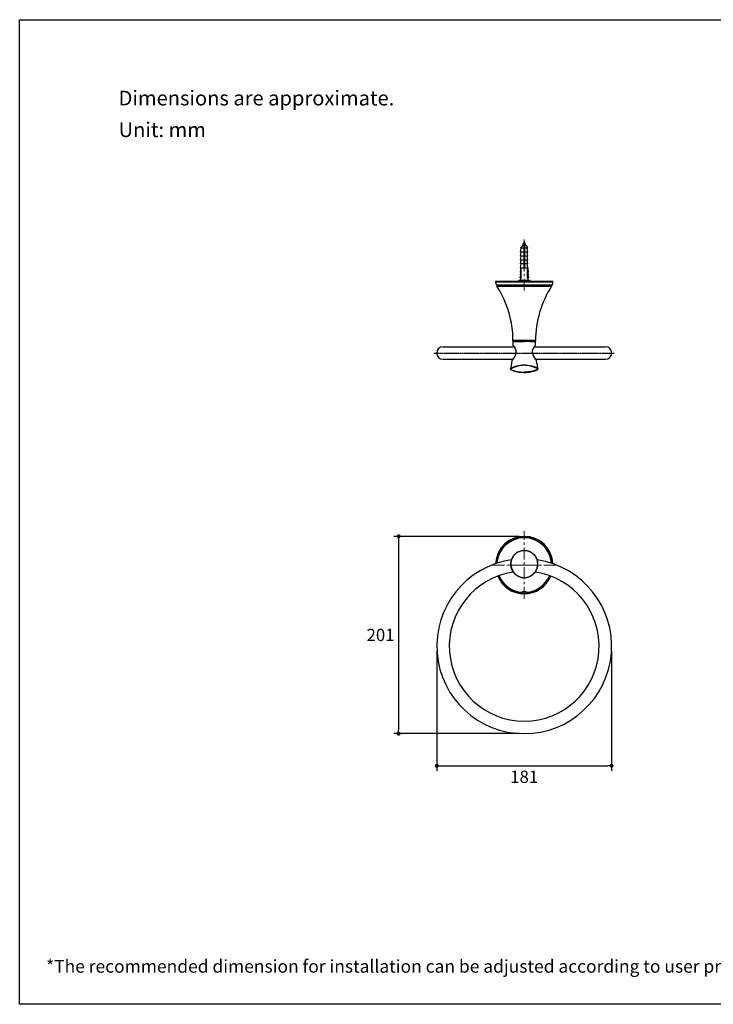
# Model space of a CAD drawing. Units: millimetres. Extents: x 72 to 9921, y -938 to 626.
# Drawn here: x 8510 to 9215, y -938 to 64 of the extents above; entities that cross this region are included whole.
import ezdxf

# ---------------------------------------------------------------- set-up
doc = ezdxf.new("R2010")
doc.units = ezdxf.units.MM
doc.header["$MEASUREMENT"] = 0
doc.linetypes.add('CENTER', pattern=[2, 1.25, -0.25, 0.25, -0.25])
doc.layers.add('Centerline', color=4, linetype='CENTER', lineweight=15)
doc.layers.add('Dimensions', color=7, linetype='Continuous')
doc.layers.add('Text', color=7, linetype='Continuous')
doc.styles.get("Standard").update_dxf_attribs({"font": 'helr45w_0.ttf'})
doc.dimstyles.get("Standard").update_dxf_attribs({"dimscale": 5, "dimtxt": 2.5, "dimasz": 0.8, "dimexe": 1, "dimexo": 1, "dimgap": 1, "dimtad": 2, "dimtih": 1, "dimtoh": 1, "dimdec": 0, "dimzin": 0, "dimdsep": 46, "dimtxsty": 'Standard', "dimblk": 'DOT', "dimcen": 2, "dimclrd": 1, "dimclre": 1, "dimclrt": 1, "dimadec": 0, "dimazin": 0, "dimtfac": 1, "dimtdec": 0, "dimtofl": 0, "dimtmove": 0, "dimatfit": 3, "dimfxl": 1, "dimtolj": 1, "dimtzin": 0, "dimarcsym": 0})

# ---------------------------------------------------------------- blocks, each defined once
blk = doc.blocks.new('_Dot')
at = {"color": 0, "linetype": 'ByBlock', "lineweight": -2}
blk.add_line((-0.5, 0), (-1, 0), dxfattribs=at)
at = {"color": 0, "linetype": 'ByBlock', "const_width": 0.5}
blk.add_lwpolyline([(-0.25, 0, 1), (0.25, 0, 1)], format="xyb", close=True, dxfattribs=at)
blk = doc.blocks.new('*D4')
at = {"layer": 'Dimensions', "color": 1, "lineweight": -2, "transparency": 16777216}
for p, q in [((9017.9, -461.7), (8890.2, -461.7)), ((8895.2, -465.7), (8895.2, -658.4)), ((9017.9, -662.4), (8890.2, -662.4))]:
    blk.add_line(p, q, dxfattribs=at)
at = {"layer": 'Dimensions', "color": 1, "lineweight": -2, "transparency": 16777216, "xscale": 4, "yscale": 4, "zscale": 4}
for p, rotation in [((8895.2, -461.7), 90), ((8895.2, -662.4), 270)]:
    blk.add_blockref('_Dot', p, dxfattribs=dict(at, rotation=rotation))
at = {"layer": 'Dimensions', "color": 1, "transparency": 16777216, "insert": (8876.8, -562), "char_height": 12.5, "attachment_point": 5}
blk.add_mtext('\\A1;201', dxfattribs=at)
blk = doc.blocks.new('*D5')
at = {"layer": 'Dimensions', "color": 1, "lineweight": -2, "transparency": 16777216}
for p, q in [((8934, -578.5), (8934, -700.1)), ((9111.8, -578.5), (9111.8, -700.1)), ((8938, -695.1), (9107.8, -695.1))]:
    blk.add_line(p, q, dxfattribs=at)
at = {"layer": 'Dimensions', "color": 1, "lineweight": -2, "transparency": 16777216, "xscale": 4, "yscale": 4, "zscale": 4, "rotation": 180}
blk.add_blockref('_Dot', (8934, -695.1), dxfattribs=at)
at = {"layer": 'Dimensions', "color": 1, "lineweight": -2, "transparency": 16777216, "xscale": 4, "yscale": 4, "zscale": 4}
blk.add_blockref('_Dot', (9111.8, -695.1), dxfattribs=at)
at = {"layer": 'Dimensions', "color": 1, "transparency": 16777216, "insert": (9022.9, -706.3), "char_height": 12.5, "attachment_point": 5}
blk.add_mtext('\\A1;181', dxfattribs=at)

msp = doc.modelspace()

# ---------------------------------------------------------------- linework, layer by layer
at = {"color": 7, "linetype": 'Continuous'}
for p, q in [((9022.4, -168.6), (9019.2, -168.6)), ((9019.2, -172.6), (9019.9, -168.6)), ((9022.1, -164.4), (9021.9, -165.2)), ((9022.6, -162.4), (9022.3, -163.7)), ((9022.4, -165.9), (9022.4, -188.2)), ((9022.4, -166.2), (9023.4, -165.9)), ((9022.4, -167.2), (9023.4, -167.2)), ((9022.4, -168.3), (9023.4, -168.1)), ((9022.4, -168.6), (9022.5, -168.6)), ((9022.4, -169), (9023.4, -168.8)), ((9022.5, -168.6), (9023.4, -168.5)), ((9022.6, -162.4), (9023.3, -162.4)), ((9023.3, -162.4), (9023.4, -162.7)), ((9023.4, -162.7), (9023.6, -162.8)), ((9023.4, -188.2), (9023.4, -165.5)), ((9023.4, -168.5), (9023.4, -168.5)), ((9026.7, -168.6), (9023.4, -168.6)), ((9023.5, -163.3), (9024, -165.2)), ((9026.7, -172.6), (9026, -168.6)), ((9022.4, -172.6), (9019.2, -172.6)), ((9019.2, -176.6), (9019.9, -172.6)), ((9022.4, -176.6), (9019.2, -176.6)), ((9019.2, -180.6), (9019.9, -176.6)), ((9022.4, -170.8), (9023.4, -170.6)), ((9022.4, -171.1), (9023.4, -171)), ((9022.4, -171.5), (9023.4, -171.3)), ((9023.4, -173.1), (9022.4, -173.3)), ((9022.4, -173.6), (9023.4, -173.5)), ((9022.4, -174), (9023.4, -173.8)), ((9022.4, -175.8), (9023.4, -175.6)), ((9022.4, -176.1), (9023.4, -176)), ((9022.4, -176.5), (9023.4, -176.3)), ((9023.4, -178.1), (9022.4, -178.3)), ((9022.4, -178.6), (9023.4, -178.5)), ((9022.4, -179), (9023.4, -178.8)), ((9026.7, -172.6), (9023.4, -172.6)), ((9026.7, -176.6), (9023.4, -176.6)), ((9026.7, -176.6), (9026, -172.6)), ((9026.7, -180.6), (9026, -176.6)), ((9019.4, -190.2), (9018.9, -191.1)), ((9022.4, -180.6), (9019.2, -180.6)), ((9019.2, -184.6), (9019.9, -180.6)), ((9022.4, -184.6), (9019.2, -184.6)), ((9019.2, -188.6), (9019.9, -184.6)), ((9019.2, -188.6), (9026.7, -188.6)), ((9019.2, -188.6), (9019.2, -189.7)), ((9019.2, -189.7), (9019.8, -189.7)), ((9019.8, -190.3), (9019.4, -190.2)), ((9019.8, -199.2), (9019.8, -189.7)), ((9022.4, -180.8), (9023.4, -180.6)), ((9022.4, -181.1), (9023.4, -181)), ((9022.4, -181.5), (9023.4, -181.3)), ((9022.4, -183.3), (9023.4, -183.1)), ((9022.4, -183.6), (9023.4, -183.5)), ((9022.4, -184), (9023.4, -183.8)), ((9023.4, -185.6), (9022.4, -185.8)), ((9022.4, -186.1), (9023.4, -186)), ((9022.4, -186.5), (9023.4, -186.3)), ((9022.4, -188.2), (9023.4, -188.2)), ((9023.4, -188.1), (9023.1, -188.2)), ((9026.7, -180.6), (9023.4, -180.6)), ((9026.7, -184.6), (9023.4, -184.6)), ((9023.4, -188.1), (9023.4, -188.1)), ((9026.7, -184.6), (9026, -180.6)), ((9026.7, -188.6), (9026, -184.6)), ((9026.1, -189.7), (9026.7, -189.7)), ((9026.1, -199.2), (9026.1, -189.7)), ((9026.1, -190.3), (9026.5, -190.2)), ((9026.5, -190.2), (9027, -191.1)), ((9026.7, -188.6), (9026.7, -189.7)), ((9019.3, -197.5), (9018.5, -198.2)), ((9018.5, -198.2), (9019, -199.1)), ((9019.4, -193.3), (9018.8, -194.1)), ((9018.8, -194.1), (9019.4, -194.6)), ((9019.4, -194.6), (9018.8, -195.4)), ((9018.8, -195.4), (9019.3, -196.1)), ((9019.3, -196.1), (9018.8, -196.8)), ((9018.8, -196.8), (9019.3, -197.5)), ((9018.9, -191.1), (9019.4, -191.7)), ((9019.4, -191.7), (9018.9, -192.4)), ((9018.9, -192.4), (9019.4, -193.3)), ((9019, -199.1), (9019.8, -199.1)), ((9019.2, -199.2), (9019.8, -199.2)), ((9019.2, -199.2), (9019.2, -201.2)), ((9026.9, -199.1), (9026.1, -199.1)), ((9026.1, -199.2), (9026.7, -199.2)), ((9027, -191.1), (9026.5, -191.7)), ((9026.5, -191.7), (9027, -192.4)), ((9027, -192.4), (9026.5, -193.3)), ((9026.5, -193.3), (9027.1, -194.1)), ((9027.1, -194.1), (9026.5, -194.6)), ((9026.5, -194.6), (9027.1, -195.4)), ((9027.1, -195.4), (9026.6, -196.1)), ((9026.6, -196.1), (9027.1, -196.8)), ((9027.1, -196.8), (9026.6, -197.5)), ((9026.6, -197.5), (9027.4, -198.2)), ((9026.7, -199.2), (9026.7, -201.2)), ((9027.4, -198.2), (9026.9, -199.1)), ((8993.7, -202.7), (9052.1, -202.7)), ((8994.2, -202.2), (9051.6, -202.2)), ((9051.3, -206), (8994.5, -206)), ((8995.1, -207.1), (9050.8, -207.1)), ((9050.6, -206.5), (8995.3, -206.5)), ((9017.5, -201.2), (9028.3, -201.2)), ((9017.5, -201.2), (9017.5, -202.2)), ((9017.5, -202.2), (9028.3, -202.2)), ((9028.3, -201.2), (9028.3, -202.2)), ((8940.6, -268.8), (9012.6, -268.8)), ((9034.4, -262.6), (9011.5, -262.6)), ((9011.5, -267.2), (9011.5, -267.2)), ((9011.6, -267.5), (9011.6, -267.6)), ((9011.6, -267.6), (9011.7, -267.6)), ((9011.7, -263.1), (9011.7, -263.1)), ((9011.7, -267.6), (9011.7, -267.6)), ((9011.7, -267.6), (9011.7, -267.6)), ((9011.7, -267.6), (9011.7, -267.6)), ((9011.7, -267.6), (9011.7, -267.6)), ((9011.7, -267.6), (9011.7, -267.6)), ((9011.7, -267.6), (9011.7, -267.6)), ((9011.7, -267.6), (9011.7, -267.7)), ((9011.7, -267.6), (9011.9, -267.9)), ((9011.7, -267.6), (9011.7, -267.6)), ((9011.7, -267.6), (9011.7, -267.6)), ((9011.7, -267.7), (9011.8, -267.7)), ((9034.1, -263), (9011.8, -263)), ((9011.8, -267.7), (9011.8, -267.8)), ((9011.8, -267.8), (9011.8, -267.8)), ((9011.8, -267.8), (9011.9, -267.9)), ((9011.9, -267.9), (9011.9, -267.9)), ((9011.9, -267.9), (9012, -268)), ((9011.9, -267.9), (9012, -268.1)), ((9012, -268), (9012.1, -268.1)), ((9012, -268.1), (9012.1, -268.2)), ((9012.1, -268.1), (9012.1, -268.2)), ((9012.1, -268.2), (9012.2, -268.3)), ((9012.1, -268.2), (9012.2, -268.4)), ((9012.2, -268.3), (9012.2, -268.3)), ((9012.2, -268.3), (9012.3, -268.4)), ((9012.2, -268.4), (9012.3, -268.5)), ((9012.3, -268.4), (9012.4, -268.5)), ((9012.3, -268.5), (9012.4, -268.6)), ((9012.4, -268.5), (9012.4, -268.6)), ((9012.4, -268.6), (9012.5, -268.7)), ((9012.4, -268.6), (9012.5, -268.7)), ((9012.5, -268.7), (9012.5, -268.8)), ((9012.5, -268.7), (9012.5, -268.8)), ((9012.5, -268.8), (9012.6, -268.9)), ((9012.6, -268.9), (9012.6, -268.9)), ((9012.6, -268.9), (9012.7, -269)), ((9012.8, -269.1), (9012.8, -269.2)), ((9012.8, -269.2), (9012.9, -269.3)), ((9012.9, -269.3), (9012.9, -269.4)), ((9012.9, -269.4), (9013, -269.4)), ((9013, -269.4), (9013, -269.5)), ((9013, -269.5), (9013.1, -269.6)), ((9013.1, -269.6), (9013.1, -269.7)), ((9013.1, -269.7), (9013.2, -269.8)), ((9029.1, -263.5), (9032.8, -263.5)), ((9032.6, -269.9), (9032.7, -269.8)), ((9032.6, -270), (9032.6, -269.9)), ((9032.7, -269.7), (9032.8, -269.6)), ((9032.7, -269.8), (9032.7, -269.7)), ((9032.8, -263.5), (9033.5, -263.5)), ((9032.8, -269.6), (9032.9, -269.5)), ((9032.9, -269.5), (9033, -269.4)), ((9032.9, -269.5), (9032.9, -269.5)), ((9033, -269.3), (9033.1, -269.2)), ((9033, -269.4), (9033, -269.3)), ((9033.1, -269.1), (9033.2, -269)), ((9033.1, -269.2), (9033.1, -269.1)), ((9033.2, -269), (9033.3, -268.9)), ((9033.2, -269), (9033.2, -269)), ((9033.3, -268.8), (9105.4, -268.8)), ((9033.3, -268.9), (9033.3, -268.8)), ((9033.3, -268.8), (9033.4, -268.8)), ((9033.3, -268.8), (9033.4, -268.8)), ((9033.4, -268.8), (9033.5, -268.6)), ((9033.4, -268.7), (9033.5, -268.6)), ((9033.4, -268.8), (9033.4, -268.7)), ((9033.5, -263.5), (9034.4, -263.5)), ((9033.5, -268.6), (9033.6, -268.5)), ((9033.5, -268.6), (9033.6, -268.5)), ((9033.6, -268.4), (9033.7, -268.3)), ((9033.6, -268.5), (9033.7, -268.4)), ((9033.6, -268.5), (9033.6, -268.4)), ((9033.7, -268.2), (9033.8, -268.1)), ((9033.7, -268.4), (9033.8, -268.2)), ((9033.7, -268.3), (9033.7, -268.2)), ((9033.8, -268.1), (9033.9, -268)), ((9033.8, -268.2), (9033.9, -268.1)), ((9033.8, -268.1), (9033.8, -268.1)), ((9034, -263), (9033.9, -263)), ((9033.9, -268.1), (9034, -267.9)), ((9033.9, -268), (9034, -267.9)), ((9034, -267.9), (9034.1, -267.7)), ((9034, -267.9), (9034, -267.8)), ((9034, -267.8), (9034, -267.8)), ((9034, -267.8), (9034.1, -267.8)), ((9034.1, -267.7), (9034.2, -267.6)), ((9034.1, -267.7), (9034.2, -267.6)), ((9034.1, -267.7), (9034.1, -267.7)), ((9034.1, -267.8), (9034.1, -267.7)), ((9034.1, -267.7), (9034.1, -267.7)), ((9034.2, -267.6), (9034.2, -267.5)), ((9034.2, -267.6), (9034.2, -267.6)), ((9034.2, -267.6), (9034.2, -267.6)), ((9034.2, -267.6), (9034.2, -267.6)), ((9034.2, -267.6), (9034.2, -267.6)), ((9034.2, -267.6), (9034.2, -267.6)), ((9034.2, -267.6), (9034.2, -267.6)), ((9034.2, -267.6), (9034.2, -267.6)), ((9034.3, -267.2), (9034.3, -267.2)), ((9034.4, -266), (9034.4, -263.5)), ((9012, -280.4), (9011.9, -280.6)), ((9012.1, -280.3), (9012, -280.4)), ((9012.2, -280.1), (9012.1, -280.3)), ((9012.3, -279.9), (9012.2, -280.1)), ((9012.4, -279.8), (9012.3, -279.9)), ((9012.5, -279.6), (9012.4, -279.8)), ((9012.6, -279.4), (9012.5, -279.6)), ((9033.2, -279.4), (9033.1, -279.2)), ((9033.3, -279.5), (9033.2, -279.4)), ((9033.4, -279.7), (9033.3, -279.5)), ((9033.5, -279.8), (9033.4, -279.7)), ((9033.6, -280), (9033.5, -279.8)), ((9033.7, -280.1), (9033.6, -280)), ((9033.8, -280.3), (9033.7, -280.1)), ((9033.9, -280.4), (9033.8, -280.3)), ((9034, -280.6), (9033.9, -280.4)), ((8940.6, -281.5), (9011.3, -281.5)), ((9010.8, -282.2), (9010.7, -282.3)), ((9010.7, -282.3), (9010.7, -282.4)), ((9010.9, -282), (9010.8, -282.2)), ((9011.3, -281.5), (9010.9, -282)), ((9011.4, -281.3), (9011.3, -281.5)), ((9011.6, -281), (9011.4, -281.3)), ((9011.7, -280.9), (9011.6, -281)), ((9011.8, -280.7), (9011.7, -280.9)), ((9011.9, -280.6), (9011.8, -280.7)), ((9034.1, -280.7), (9034, -280.6)), ((9034.2, -280.8), (9034.1, -280.7)), ((9034.3, -281), (9034.2, -280.8)), ((9034.4, -281.2), (9034.3, -281)), ((9034.6, -281.4), (9034.4, -281.2)), ((9035.1, -282.2), (9034.6, -281.4)), ((9034.6, -281.5), (9105.4, -281.5)), ((9035.1, -282.3), (9035.1, -282.2)), ((9035.2, -282.3), (9035.1, -282.3)), ((9009, -291.2), (9009, -291.1)), ((9009, -291.3), (9009, -291.4)), ((9009, -291.3), (9009, -291.3)), ((9009.4, -292), (9009.5, -292)), ((9009.5, -292), (9009.5, -292)), ((9036.4, -292), (9036.5, -292)), ((9036.4, -292), (9036.4, -292)), ((9036.4, -292), (9036.5, -292)), ((9036.9, -291.3), (9036.9, -291.3)), ((9036.9, -291.4), (9036.9, -291.3)), ((9009, -489.2), (9009, -489.8)), ((9022.9, -503.8), (9022.9, -503.6)), ((9025.2, -518.7), (9025.2, -518.7))]:
    msp.add_line(p, q, dxfattribs=at)
at = {"color": 7, "linetype": 'CENTER'}
msp.add_line((8931.5, -275.2), (9114.4, -275.2), dxfattribs=at)
at = {"color": 7, "linetype": 'Continuous'}
for points in [[(9021.7, -164.4), (9021.8, -164.4), (9021.9, -164.5), (9021.9, -164.5)], [(9022.3, -163.7), (9022.2, -163.7), (9022.1, -163.8), (9022, -163.8), (9021.9, -163.9), (9021.8, -164), (9021.8, -164)], [(9021.9, -164.5), (9022, -164.6), (9022.1, -164.6)], [(9022.4, -163.6), (9022.4, -163.6), (9022.3, -163.7)], [(9023.3, -163.5), (9023.3, -163.5), (9023.4, -163.4), (9023.5, -163.3), (9023.5, -163.3)], [(9024.5, -165.3), (9024.4, -165.2), (9024.3, -165.1), (9024.2, -165.1), (9024.1, -165), (9024, -165), (9024, -164.9), (9023.9, -164.9)], [(9011.7, -263.1), (9011.6, -263.1), (9011.6, -263.2), (9011.5, -263.2), (9011.5, -263.3), (9011.5, -263.4), (9011.5, -263.4), (9011.5, -263.5), (9011.5, -263.5)], [(9011.5, -263.5), (9011.5, -266), (9011.5, -267.2)], [(9011.5, -267.2), (9011.5, -267.3), (9011.5, -267.3), (9011.5, -267.3), (9011.6, -267.4), (9011.6, -267.4), (9011.6, -267.4), (9011.6, -267.5), (9011.6, -267.5), (9011.6, -267.5), (9011.6, -267.5), (9011.6, -267.5), (9011.6, -267.5), (9011.6, -267.5), (9011.6, -267.5), (9011.6, -267.5), (9011.6, -267.5), (9011.6, -267.5), (9011.6, -267.5)], [(9012, -263), (9011.9, -263), (9011.8, -263), (9011.8, -263), (9011.7, -263.1)], [(9011.7, -267.6), (9011.7, -267.6), (9011.7, -267.6)], [(9013.2, -269.8), (9013.2, -269.9), (9013.3, -270), (9013.3, -270), (9013.3, -270.1), (9013.4, -270.1), (9013.4, -270.2), (9013.4, -270.2), (9013.5, -270.3), (9013.5, -270.4), (9013.5, -270.4), (9013.5, -270.5), (9013.6, -270.5), (9013.6, -270.6), (9013.6, -270.7), (9013.7, -270.7), (9013.7, -270.8), (9013.7, -270.9), (9013.7, -270.9), (9013.8, -271), (9013.8, -271), (9013.8, -271.1), (9013.8, -271.2), (9013.9, -271.3), (9013.9, -271.3), (9013.9, -271.4), (9014, -271.5), (9014, -271.5), (9014, -271.6), (9014, -271.7), (9014.1, -271.8), (9014.1, -271.8), (9014.1, -271.9), (9014.1, -272), (9014.2, -272.1), (9014.2, -272.1), (9014.2, -272.2), (9014.2, -272.3), (9014.2, -272.4), (9014.3, -272.5), (9014.3, -272.6), (9014.3, -272.6), (9014.3, -272.7), (9014.3, -272.8), (9014.3, -272.9), (9014.4, -273), (9014.4, -273.1), (9014.4, -273.2), (9014.4, -273.3), (9014.4, -273.4), (9014.4, -273.4), (9014.4, -273.5), (9014.4, -273.6), (9014.4, -273.7), (9014.4, -273.8), (9014.4, -273.9), (9014.4, -274), (9014.4, -274.1), (9014.4, -274.2), (9014.4, -274.3), (9014.4, -274.4), (9014.4, -274.5), (9014.4, -274.6), (9014.4, -274.7), (9014.4, -274.8), (9014.4, -274.9), (9014.4, -275), (9014.3, -275.1), (9014.3, -275.2), (9014.3, -275.3), (9014.3, -275.4), (9014.3, -275.5), (9014.3, -275.6), (9014.2, -275.7), (9014.2, -275.8), (9014.2, -275.9), (9014.2, -276), (9014.1, -276.1), (9014.1, -276.2), (9014.1, -276.3), (9014, -276.4), (9014, -276.5), (9014, -276.6), (9013.9, -276.7), (9013.9, -276.8), (9013.9, -276.9), (9013.8, -277), (9013.8, -277.1), (9013.8, -277.2), (9013.7, -277.3), (9013.7, -277.4), (9013.6, -277.5), (9013.6, -277.6), (9013.6, -277.7), (9013.5, -277.8), (9013.5, -277.9), (9013.4, -278), (9013.4, -278), (9013.3, -278.1), (9013.3, -278.2), (9013.2, -278.3), (9013.2, -278.4), (9013.1, -278.5), (9013.1, -278.6), (9013, -278.7), (9013, -278.8), (9012.9, -278.9), (9012.9, -279), (9012.8, -279.1), (9012.8, -279.1), (9012.7, -279.2), (9012.7, -279.3), (9012.6, -279.4)], [(9012.7, -269), (9012.7, -269.1), (9012.8, -269.1)], [(9033.1, -279.2), (9033, -279.1), (9033, -279), (9033, -278.9), (9032.9, -278.8), (9032.9, -278.7), (9032.8, -278.7), (9032.8, -278.6), (9032.7, -278.5), (9032.7, -278.4), (9032.6, -278.3), (9032.6, -278.2), (9032.6, -278.2), (9032.5, -278.1), (9032.5, -278), (9032.4, -277.9), (9032.4, -277.8), (9032.4, -277.7), (9032.3, -277.7), (9032.3, -277.6), (9032.2, -277.5), (9032.2, -277.4), (9032.2, -277.3), (9032.1, -277.2), (9032.1, -277.1), (9032.1, -277), (9032, -277), (9032, -276.9), (9032, -276.8), (9031.9, -276.7), (9031.9, -276.6), (9031.9, -276.5), (9031.8, -276.4), (9031.8, -276.3), (9031.8, -276.2), (9031.8, -276.2), (9031.7, -276.1), (9031.7, -276), (9031.7, -275.9), (9031.7, -275.8), (9031.6, -275.7), (9031.6, -275.6), (9031.6, -275.5), (9031.6, -275.4), (9031.6, -275.3), (9031.6, -275.2), (9031.5, -275.2), (9031.5, -275.1), (9031.5, -275), (9031.5, -274.9), (9031.5, -274.8), (9031.5, -274.7), (9031.5, -274.6), (9031.5, -274.5), (9031.5, -274.4), (9031.5, -274.4), (9031.5, -274.3), (9031.5, -274.2), (9031.5, -274.1), (9031.5, -274), (9031.5, -273.9), (9031.5, -273.8), (9031.5, -273.7), (9031.5, -273.7), (9031.5, -273.6), (9031.5, -273.5), (9031.5, -273.4), (9031.5, -273.3), (9031.5, -273.2), (9031.5, -273.2), (9031.5, -273.1), (9031.5, -273), (9031.5, -272.9), (9031.6, -272.8), (9031.6, -272.8), (9031.6, -272.7), (9031.6, -272.6), (9031.6, -272.5), (9031.6, -272.5), (9031.6, -272.4), (9031.7, -272.3), (9031.7, -272.2), (9031.7, -272.2), (9031.7, -272.1), (9031.7, -272), (9031.8, -271.9), (9031.8, -271.9), (9031.8, -271.8), (9031.8, -271.7), (9031.9, -271.7), (9031.9, -271.6), (9031.9, -271.5), (9031.9, -271.5), (9031.9, -271.4), (9032, -271.3), (9032, -271.3), (9032, -271.2), (9032, -271.2), (9032.1, -271.1), (9032.1, -271), (9032.1, -271), (9032.1, -270.9), (9032.2, -270.8), (9032.2, -270.8), (9032.2, -270.7), (9032.3, -270.7), (9032.3, -270.6), (9032.3, -270.6), (9032.3, -270.5), (9032.4, -270.4), (9032.4, -270.4), (9032.4, -270.3), (9032.4, -270.3), (9032.5, -270.2), (9032.5, -270.2), (9032.5, -270.1), (9032.6, -270.1), (9032.6, -270)], [(9034.4, -263.5), (9034.4, -263.5), (9034.4, -263.4), (9034.4, -263.4), (9034.4, -263.3), (9034.3, -263.2), (9034.3, -263.2), (9034.3, -263.1), (9034.2, -263.1), (9034.2, -263.1), (9034.1, -263), (9034, -263), (9034, -263)], [(9034.2, -267.5), (9034.3, -267.5), (9034.3, -267.5), (9034.3, -267.5), (9034.3, -267.5), (9034.3, -267.5), (9034.3, -267.5), (9034.3, -267.5), (9034.3, -267.5), (9034.3, -267.5), (9034.3, -267.4), (9034.3, -267.4), (9034.3, -267.4), (9034.3, -267.4), (9034.3, -267.3), (9034.3, -267.3), (9034.3, -267.3), (9034.4, -266)], [(9034.2, -267.6), (9034.2, -267.6), (9034.2, -267.6)], [(9010.3, -283), (9010.1, -284.7), (9009.5, -288.1), (9009, -291.2)], [(9010.7, -282.4), (9010.6, -282.4), (9010.6, -282.5), (9010.6, -282.5), (9010.5, -282.6), (9010.5, -282.6), (9010.5, -282.6), (9010.5, -282.7), (9010.5, -282.7), (9010.5, -282.7), (9010.4, -282.8), (9010.4, -282.8), (9010.4, -282.8), (9010.4, -282.9), (9010.4, -282.9), (9010.4, -282.9), (9010.4, -283), (9010.3, -283), (9010.3, -283)], [(9035.5, -283), (9035.5, -283), (9035.5, -283), (9035.5, -282.9), (9035.5, -282.9), (9035.5, -282.9), (9035.5, -282.8), (9035.5, -282.8), (9035.5, -282.8), (9035.4, -282.7), (9035.4, -282.7), (9035.4, -282.7), (9035.4, -282.6), (9035.4, -282.6), (9035.3, -282.6), (9035.3, -282.5), (9035.3, -282.5), (9035.3, -282.5), (9035.2, -282.4), (9035.2, -282.3)], [(9036.9, -291.2), (9036.3, -288.1), (9035.8, -284.7), (9035.5, -283)], [(9009, -291.2), (9009, -291.2), (9009, -291.3), (9009, -291.3)], [(9009, -291.4), (9009, -291.5), (9009.1, -291.6), (9009.2, -291.8)], [(9009.2, -291.8), (9009.2, -291.9), (9009.4, -292)], [(9009.5, -292), (9009.6, -292.1), (9009.9, -292.2), (9010.1, -292.4), (9010.4, -292.5), (9010.7, -292.6), (9011, -292.7), (9011.3, -292.9), (9011.6, -293), (9011.9, -293.1), (9012.2, -293.2), (9012.6, -293.3), (9012.9, -293.4), (9013.3, -293.6), (9013.6, -293.7), (9014, -293.8), (9014.4, -293.9), (9014.8, -294), (9015.2, -294), (9015.6, -294.1), (9016, -294.2), (9016.4, -294.3), (9016.8, -294.3), (9017.2, -294.4), (9017.6, -294.5), (9017.9, -294.5), (9018.2, -294.6), (9018.6, -294.6), (9018.9, -294.6), (9019.3, -294.7), (9019.7, -294.7), (9020.1, -294.8), (9020.5, -294.8), (9020.9, -294.8), (9021.3, -294.8), (9021.7, -294.9), (9022.1, -294.9), (9022.6, -294.9), (9022.9, -294.9)], [(9022.9, -294.9), (9023.3, -294.9), (9023.8, -294.9), (9024.2, -294.9), (9024.6, -294.8), (9025, -294.8), (9025.4, -294.8), (9025.8, -294.8), (9026.2, -294.7), (9026.6, -294.7), (9027, -294.6), (9027.3, -294.6), (9027.7, -294.6), (9028, -294.5), (9028.3, -294.5), (9028.7, -294.4), (9029.1, -294.3), (9029.4, -294.3), (9029.8, -294.2), (9030.2, -294.1), (9030.7, -294), (9031.1, -294), (9031.5, -293.9), (9031.9, -293.8), (9032.2, -293.7), (9032.6, -293.6), (9033, -293.4), (9033.3, -293.3), (9033.7, -293.2), (9034, -293.1), (9034.3, -293), (9034.6, -292.9), (9034.9, -292.7), (9035.2, -292.6), (9035.5, -292.5), (9035.8, -292.4), (9036, -292.2), (9036.3, -292.1), (9036.4, -292)], [(9036.5, -292), (9036.6, -291.9), (9036.7, -291.8)], [(9036.7, -291.8), (9036.8, -291.6), (9036.9, -291.5), (9036.9, -291.4)], [(9036.9, -291.3), (9036.9, -291.3), (9036.9, -291.2), (9036.9, -291.2)], [(9022.9, -476.2), (9022.5, -476.2), (9021.7, -476.3), (9021, -476.3), (9020.3, -476.5), (9019.6, -476.6), (9018.9, -476.8), (9018.2, -477), (9017.5, -477.3), (9016.8, -477.5), (9016.2, -477.9), (9015.5, -478.2), (9014.9, -478.6), (9014.3, -479.1), (9013.7, -479.5), (9013.2, -480), (9012.6, -480.6), (9012.1, -481.1), (9011.7, -481.7), (9011.3, -482.3), (9010.9, -482.9), (9010.5, -483.6), (9010.2, -484.2), (9009.9, -484.9), (9009.7, -485.6), (9009.5, -486.3), (9009.3, -487), (9009.2, -487.7), (9009.1, -488.5), (9009, -489.2)], [(9036.9, -489.8), (9036.9, -489.1), (9036.8, -488.3), (9036.7, -487.5), (9036.5, -486.7), (9036.3, -485.9), (9036.1, -485.2), (9035.8, -484.4), (9035.4, -483.7), (9035.1, -483), (9034.6, -482.3), (9034.1, -481.6), (9033.6, -480.9), (9033, -480.3), (9032.4, -479.8), (9031.8, -479.2), (9031.1, -478.7), (9030.4, -478.3), (9029.7, -477.9), (9028.9, -477.5), (9028.2, -477.2), (9027.4, -476.9), (9026.6, -476.7), (9025.8, -476.5), (9025, -476.4), (9024.3, -476.3), (9023.5, -476.2), (9022.9, -476.2)], [(9009, -489.8), (9009, -490.4), (9009.1, -491.2), (9009.2, -492), (9009.3, -492.8), (9009.5, -493.6), (9009.8, -494.4), (9010.1, -495.1), (9010.4, -495.9), (9010.8, -496.6), (9011.3, -497.3), (9011.7, -498), (9012.2, -498.7), (9012.8, -499.3), (9013.4, -499.9), (9014, -500.5), (9014.7, -501), (9015.3, -501.5), (9016.1, -501.9), (9016.8, -502.3), (9017.5, -502.7), (9018.3, -503), (9019.1, -503.3), (9019.9, -503.5), (9020.7, -503.6), (9021.5, -503.7), (9022.3, -503.8), (9022.9, -503.8)], [(9022.9, -503.8), (9023.5, -503.8), (9024.3, -503.7), (9025.1, -503.6), (9025.9, -503.5), (9026.7, -503.3), (9027.5, -503), (9028.3, -502.7), (9029.1, -502.3), (9029.8, -501.9), (9030.5, -501.5), (9031.2, -501), (9031.9, -500.5), (9032.5, -499.9), (9033.1, -499.3), (9033.7, -498.7), (9034.2, -498), (9034.6, -497.3), (9035.1, -496.6), (9035.5, -495.8), (9035.8, -495.1), (9036.1, -494.3), (9036.4, -493.5), (9036.6, -492.7), (9036.7, -491.9), (9036.8, -491.1), (9036.9, -490.3), (9036.9, -489.8)]]:
    msp.add_lwpolyline(points, dxfattribs=at)
for centre, radius, start, end in [((9026.8, -171.9), 8.28, 125.9034, 156.1877), ((9022.9, -162.5), 0.381, 13.4914, 166.5086), ((9019.1, -171.9), 8.28, 53.6988, 54.0966), ((9019.1, -171.9), 8.28, 23.8123, 49.3639), ((8994.2, -202.7), 0.5, 90, 183.9203), ((9003.9, -202), 10.2, 183.9203, 203.1543), ((8995.3, -205.7), 0.8, 203.1543, 270), ((8995.4, -206.9), 0.38, 90, 212.5428), ((8907.5, -263), 104, 0.2102, 32.5428), ((9138.4, -263), 104, 147.4572, 179.7898), ((9050.4, -206.9), 0.38, 327.4572, 90), ((9050.6, -205.7), 0.8, 270, 336.8457), ((9042, -202), 10.2, 336.8457, 356.0797), ((9051.6, -202.7), 0.5, 356.0797, 90), ((8940.4, -275.2), 6.35, 90, 270), ((9011.8, -262.6), 0.38, 180.2102, 270), ((9012, -267.2), 0.5, 179.8456, 262.0333), ((9022.7, -1559.4), 1295.9, 89.7159, 89.9894), ((9034.1, -262.6), 0.38, 270, 359.7898), ((9105.5, -275.2), 6.35, 270, 90), ((9009.5, -291.3), 0.498, 179.3269, 185.8419), ((9018.6, -273.8), 20.2, 242.4304, 242.7249), ((9026.5, -272.3), 21.9, 297.2117, 297.5721), ((9036.4, -291.3), 0.498, 354.1611, 0.7645), ((9022.9, -490.9), 29.2, 2.7869, 177.2131), ((9022.9, -490.9), 29.2, 2.7878, 177.2122), ((9022.9, -490.9), 28.4, 3.4053, 176.5947), ((9022.9, -490.9), 27.9, 3.8418, 176.1582), ((9022.9, -490.9), 27.8, 3.8859, 176.1141), ((9022.9, -573.5), 88.9, 98.5902, 81.4139), ((9022.9, -573.5), 76.2, 98.4066, 81.594), ((9022.9, -490.9), 29.2, 202.7183, 337.2817), ((9022.9, -490.9), 29.2, 202.7183, 337.2817), ((9022.9, -490.9), 28.4, 202.7867, 265.6901), ((9022.9, -490.9), 27.9, 202.8583, 265.3882), ((9022.9, -490.9), 27.8, 202.8664, 265.437), ((9022.9, -490.9), 28.4, 274.3099, 337.2133), ((9022.9, -490.9), 27.9, 274.6118, 337.1417), ((9022.9, -490.9), 27.8, 274.563, 337.1336), ((9020.2, -518.5), 0.538, 341.7815, 342.8003), ((9020.2, -518.5), 4.96, 357.5586, 358.2117), ((9021.2, -518.6), 3.95, 356.8429, 357.5577)]:
    msp.add_arc(centre, radius, start, end, dxfattribs=at)
for points, knots in [([(9021.7, -164.4), (9021.7, -164.4), (9021.7, -164.3), (9021.6, -164.3), (9021.6, -164.3), (9021.6, -164.2), (9021.6, -164.1), (9021.7, -164.1), (9021.8, -164), (9021.8, -164)], [0, 0, 0, 0, 0.148564, 0.272029, 0.375666, 0.469986, 0.684481, 0.827707, 1, 1, 1, 1]), ([(9021.8, -164), (9021.8, -164), (9022, -163.9), (9022.2, -163.8), (9022.6, -163.7), (9022.9, -163.6), (9023.2, -163.5), (9023.4, -163.4), (9023.5, -163.3), (9023.6, -163.2)], [0, 0, 0, 0, 0.093814, 0.208904, 0.483633, 0.629445, 0.769765, 0.895818, 1, 1, 1, 1]), ([(9022.1, -164.4), (9022.1, -164.4), (9022.1, -164.3), (9022.2, -164.2), (9022.4, -164.1), (9022.6, -163.9), (9022.9, -163.8), (9023.1, -163.6), (9023.2, -163.5), (9023.3, -163.5)], [0, 0, 0, 0, 0.076029, 0.171543, 0.288582, 0.423989, 0.722228, 0.867772, 1, 1, 1, 1]), ([(9023.4, -162.7), (9023.4, -162.8), (9023.4, -162.9), (9023.3, -163), (9023.2, -163.1), (9023.1, -163.2), (9022.9, -163.3), (9022.7, -163.4), (9022.5, -163.5), (9022.4, -163.6)], [0, 0, 0, 0, 0.086354, 0.180851, 0.2954, 0.429605, 0.576465, 0.726595, 1, 1, 1, 1]), ([(9022.4, -165.9), (9022.6, -165.8), (9022.9, -165.7), (9023.3, -165.6), (9023.4, -165.5)], [0, 0, 0, 0, 0.506853, 1, 1, 1, 1]), ([(9022.4, -166.5), (9022.6, -166.5), (9022.9, -166.4), (9023.3, -166.3), (9023.4, -166.2)], [0, 0, 0, 0, 0.507324, 1, 1, 1, 1]), ([(9023.4, -165.9), (9023.6, -165.9), (9023.8, -165.9), (9024.1, -165.8), (9024.4, -165.7), (9024.5, -165.6), (9024.6, -165.6)], [0, 0, 0, 0, 0.316689, 0.596573, 0.827297, 1, 1, 1, 1]), ([(9023.6, -163.2), (9023.6, -163.2), (9023.7, -163.2), (9023.7, -163.1), (9023.7, -163), (9023.7, -162.9), (9023.6, -162.8)], [0, 0, 0, 0, 0.268432, 0.380625, 0.485897, 1, 1, 1, 1]), ([(9024.1, -165.1), (9024.1, -165.1), (9024.1, -165.1), (9024, -165), (9024, -164.9), (9023.9, -164.9), (9023.9, -164.9)], [0, 0, 0, 0, 0.191519, 0.412126, 0.679112, 1, 1, 1, 1]), ([(9024, -165.3), (9024, -165.2), (9024.1, -165.2), (9024.1, -165.1), (9024.1, -165.1)], [0, 0, 0, 0, 0.552789, 1, 1, 1, 1]), ([(9024.6, -165.6), (9024.6, -165.6), (9024.6, -165.6), (9024.6, -165.5), (9024.7, -165.5), (9024.7, -165.4), (9024.6, -165.4), (9024.6, -165.3), (9024.6, -165.3), (9024.5, -165.3)], [0, 0, 0, 0, 0.156768, 0.285958, 0.392713, 0.487075, 0.693979, 0.832244, 1, 1, 1, 1]), ([(9012, -267.8), (9012.3, -268.2), (9013, -269.1), (9013.9, -270.8), (9014.5, -272.5), (9014.6, -274.1), (9014.5, -275.4), (9014.1, -276.6), (9013.5, -278.1), (9012.6, -279.6), (9011.6, -281.2), (9010.9, -282.1), (9010.7, -282.5)], [0, 0, 0, 0, 0.088596, 0.207516, 0.34748, 0.423301, 0.500797, 0.577931, 0.653098, 0.793189, 0.912829, 1, 1, 1, 1]), ([(9011.5, -263.5), (9011.5, -263.5), (9011.5, -263.5), (9011.5, -263.5), (9011.5, -263.5), (9011.5, -263.5), (9011.6, -263.5), (9011.7, -263.5), (9011.8, -263.5), (9011.9, -263.5), (9012.1, -263.5), (9012.3, -263.5), (9012.7, -263.5), (9013.2, -263.5), (9013.8, -263.5), (9014.2, -263.5), (9014.4, -263.5)], [0, 0, 0, 0, 0.001117, 0.0043, 0.009543, 0.016836, 0.037526, 0.066284, 0.103021, 0.147647, 0.200071, 0.260202, 0.403116, 0.57514, 0.774786, 1, 1, 1, 1]), ([(9011.5, -267.2), (9011.5, -267.2), (9011.5, -267.2), (9011.5, -267.3), (9011.6, -267.3), (9011.6, -267.3), (9011.6, -267.3), (9011.7, -267.4), (9011.7, -267.5), (9011.9, -267.6), (9012, -267.7), (9012, -267.8)], [0, 0, 0, 0, 0.005213, 0.018406, 0.039589, 0.068715, 0.150572, 0.263292, 0.40578, 0.576901, 1, 1, 1, 1]), ([(9014.4, -263.5), (9015.7, -263.5), (9018.5, -263.5), (9021.4, -263.5), (9022.9, -263.5)], [0, 0, 0, 0, 0.451893, 1, 1, 1, 1]), ([(9035.2, -282.5), (9035.1, -282.3), (9034.8, -281.9), (9034.2, -281), (9033.2, -279.6), (9032.3, -278), (9031.7, -276.5), (9031.4, -275.3), (9031.3, -274), (9031.4, -272.4), (9032, -270.7), (9033, -269.1), (9033.6, -268.2), (9033.9, -267.8)], [0, 0, 0, 0, 0.038616, 0.087419, 0.207664, 0.348504, 0.424057, 0.501539, 0.579284, 0.655206, 0.794988, 0.913154, 1, 1, 1, 1]), ([(9033.9, -267.8), (9034, -267.7), (9034.1, -267.6), (9034.2, -267.5), (9034.2, -267.4), (9034.3, -267.3), (9034.3, -267.3), (9034.3, -267.3), (9034.3, -267.3), (9034.3, -267.2), (9034.3, -267.2), (9034.3, -267.2)], [0, 0, 0, 0, 0.423854, 0.594943, 0.737263, 0.849748, 0.931383, 0.960432, 0.981568, 0.994751, 1, 1, 1, 1]), ([(9009, -291.1), (9009.1, -291), (9009.2, -290.9), (9009.5, -290.6), (9009.9, -290.4), (9010.6, -290), (9011.5, -289.6), (9012.5, -289.2), (9013.4, -288.9), (9014.4, -288.6), (9015.9, -288.2), (9018.7, -287.6), (9021.2, -287.3), (9022.9, -287.3)], [0, 0, 0, 0, 0.01729, 0.041472, 0.073023, 0.112008, 0.211663, 0.271595, 0.337364, 0.408296, 0.483867, 0.646649, 1, 1, 1, 1]), ([(9022.9, -287.7), (9022, -287.7), (9020.3, -287.8), (9018.1, -288.1), (9016.5, -288.5), (9015.4, -288.8), (9014.3, -289.1), (9013.3, -289.5), (9012.4, -289.8), (9011.6, -290.1), (9010.9, -290.4), (9010.3, -290.7), (9009.9, -291), (9009.6, -291.3), (9009.3, -291.5), (9009.3, -291.7), (9009.3, -291.7)], [0, 0, 0, 0, 0.184333, 0.362796, 0.447822, 0.52903, 0.605705, 0.677291, 0.74337, 0.802917, 0.855103, 0.899546, 0.936016, 0.964548, 0.985459, 1, 1, 1, 1]), ([(9010.7, -282.5), (9010.6, -282.6), (9010.5, -282.7), (9010.4, -282.8), (9010.4, -282.9), (9010.3, -283), (9010.3, -283)], [0, 0, 0, 0, 0.371828, 0.66513, 0.875212, 1, 1, 1, 1]), ([(9022.9, -287.3), (9024.7, -287.3), (9027.3, -287.6), (9030.2, -288.2), (9031.7, -288.6), (9032.7, -288.9), (9033.6, -289.3), (9034.4, -289.6), (9035.1, -289.9), (9035.7, -290.2), (9036.2, -290.5), (9036.5, -290.7), (9036.8, -290.9), (9036.9, -291.1), (9036.9, -291.2)], [0, 0, 0, 0, 0.35949, 0.524373, 0.600631, 0.672, 0.73784, 0.797408, 0.850027, 0.89522, 0.932712, 0.962449, 0.984603, 1, 1, 1, 1]), ([(9036.6, -291.7), (9036.6, -291.7), (9036.5, -291.5), (9036.3, -291.3), (9036, -291), (9035.5, -290.7), (9035, -290.4), (9034.3, -290.1), (9033.5, -289.8), (9032.6, -289.5), (9031.6, -289.1), (9030.5, -288.8), (9029.4, -288.5), (9027.8, -288.1), (9025.6, -287.8), (9023.8, -287.7), (9022.9, -287.7)], [0, 0, 0, 0, 0.014542, 0.035455, 0.063989, 0.10046, 0.144903, 0.197095, 0.25664, 0.32272, 0.394306, 0.470981, 0.552189, 0.637212, 0.815669, 1, 1, 1, 1]), ([(9035.5, -283), (9035.5, -283), (9035.5, -282.9), (9035.4, -282.8), (9035.3, -282.7), (9035.3, -282.6), (9035.2, -282.5)], [0, 0, 0, 0, 0.125087, 0.335235, 0.628394, 1, 1, 1, 1]), ([(9009, -291.4), (9009, -291.4), (9009.1, -291.6), (9009.2, -291.7), (9009.3, -291.7)], [0, 0, 0, 0, 0.498944, 1, 1, 1, 1]), ([(9009.3, -291.7), (9009.3, -291.8), (9009.3, -291.9), (9009.4, -292), (9009.5, -292)], [0, 0, 0, 0, 0.444632, 1, 1, 1, 1]), ([(9009.4, -291.8), (9011.4, -292.8), (9015.9, -294.3), (9020.5, -294.6), (9022.9, -294.6)], [0, 0, 0, 0, 0.483477, 1, 1, 1, 1]), ([(9036.5, -291.8), (9034.5, -292.8), (9031.8, -293.7), (9028.5, -294.2), (9026.1, -294.5), (9024.2, -294.6), (9022.9, -294.6)], [0, 0, 0, 0, 0.477279, 0.598676, 0.730512, 1, 1, 1, 1]), ([(9036.5, -292), (9036.5, -292), (9036.6, -291.9), (9036.6, -291.8), (9036.6, -291.7)], [0, 0, 0, 0, 0.539689, 1, 1, 1, 1]), ([(9036.9, -291.4), (9036.9, -291.4), (9036.8, -291.6), (9036.7, -291.7), (9036.6, -291.7)], [0, 0, 0, 0, 0.498974, 1, 1, 1, 1]), ([(9022.9, -476.3), (9022, -476.3), (9020.2, -476.5), (9017.7, -477.2), (9015.7, -478.2), (9014.3, -479.3), (9013.3, -480.1), (9012.4, -481.1), (9011.3, -482.5), (9010.2, -484.4), (9009.5, -487), (9009.3, -488.8), (9009.3, -489.7)], [0, 0, 0, 0, 0.126645, 0.252338, 0.376824, 0.43875, 0.500534, 0.562489, 0.624554, 0.748725, 0.873881, 1, 1, 1, 1]), ([(9036.6, -489.7), (9036.6, -488.8), (9036.4, -487), (9035.7, -484.4), (9034.6, -482.5), (9033.5, -481.1), (9032.6, -480.1), (9031.6, -479.3), (9030.2, -478.2), (9028.2, -477.2), (9025.6, -476.5), (9023.8, -476.3), (9022.9, -476.3)], [0, 0, 0, 0, 0.126123, 0.251283, 0.375458, 0.43752, 0.499475, 0.561259, 0.623185, 0.747669, 0.873356, 1, 1, 1, 1]), ([(9009, -489.8), (9009, -489.7), (9009, -489.7), (9009.1, -489.7), (9009.2, -489.7), (9009.2, -489.7), (9009.3, -489.7)], [0, 0, 0, 0, 0.094366, 0.296072, 0.605189, 1, 1, 1, 1]), ([(9009.3, -489.7), (9009.3, -490.6), (9009.4, -492.4), (9010.2, -495), (9011.5, -497.4), (9013.2, -499.5), (9015.3, -501.2), (9017.7, -502.6), (9020.2, -503.4), (9022, -503.6), (9022.9, -503.6)], [0, 0, 0, 0, 0.124701, 0.250058, 0.3756, 0.500909, 0.625812, 0.750595, 0.875256, 1, 1, 1, 1]), ([(9022.9, -503.6), (9023.8, -503.6), (9025.6, -503.4), (9028.2, -502.6), (9030.6, -501.2), (9032.7, -499.5), (9034.4, -497.4), (9035.7, -495), (9036.5, -492.4), (9036.6, -490.6), (9036.6, -489.7)], [0, 0, 0, 0, 0.124786, 0.249452, 0.374232, 0.49913, 0.624435, 0.74997, 0.875316, 1, 1, 1, 1]), ([(9036.9, -489.8), (9036.9, -489.7), (9036.9, -489.7), (9036.8, -489.7), (9036.7, -489.7), (9036.7, -489.7), (9036.6, -489.7)], [0, 0, 0, 0, 0.093707, 0.295311, 0.60469, 1, 1, 1, 1]), ([(9020.7, -518.6), (9020.7, -518.6), (9020.8, -518.6), (9020.8, -518.5), (9020.8, -518.4)], [0, 0, 0, 0, 0.244691, 1, 1, 1, 1]), ([(9020.7, -518.7), (9020.7, -518.7), (9020.7, -518.7), (9020.7, -518.7), (9020.7, -518.7)], [0, 0, 0, 0, 0.293335, 1, 1, 1, 1]), ([(9020.8, -519.2), (9020.8, -519.2), (9020.7, -519), (9020.7, -518.8), (9020.7, -518.7)], [0, 0, 0, 0, 0.413084, 1, 1, 1, 1]), ([(9020.8, -518.4), (9021, -518.2), (9021.5, -517.9), (9022.3, -517.7), (9022.7, -517.6), (9022.9, -517.6)], [0, 0, 0, 0, 0.422174, 0.698142, 1, 1, 1, 1]), ([(9022.9, -519.8), (9022.7, -519.8), (9022.3, -519.8), (9021.6, -519.7), (9021.1, -519.5), (9020.9, -519.4), (9020.8, -519.2)], [0, 0, 0, 0, 0.310094, 0.591523, 0.823086, 1, 1, 1, 1]), ([(9022.9, -517.6), (9023.2, -517.6), (9023.6, -517.7), (9024.4, -517.9), (9024.9, -518.2), (9025.1, -518.4)], [0, 0, 0, 0, 0.30191, 0.577893, 1, 1, 1, 1]), ([(9025.1, -519.2), (9025, -519.4), (9024.7, -519.5), (9024.2, -519.7), (9023.6, -519.8), (9023.2, -519.8), (9022.9, -519.8)], [0, 0, 0, 0, 0.176912, 0.40848, 0.689892, 1, 1, 1, 1]), ([(9025.1, -518.4), (9025.1, -518.5), (9025.1, -518.5), (9025.1, -518.6), (9025.2, -518.6)], [0, 0, 0, 0, 0.256491, 1, 1, 1, 1]), ([(9025.2, -518.8), (9025.2, -518.9), (9025.2, -519), (9025.1, -519.2), (9025.1, -519.2)], [0, 0, 0, 0, 0.581248, 1, 1, 1, 1]), ([(9025.2, -518.6), (9025.2, -518.7), (9025.2, -518.7), (9025.2, -518.7), (9025.2, -518.7)], [0, 0, 0, 0, 0.345116, 1, 1, 1, 1])]:
    msp.add_open_spline(points, degree=3, knots=knots, dxfattribs=at)
at = {"layer": 'Centerline', "ltscale": 10}
for p, q in [((9022.9, -159.6), (9022.9, -211.7)), ((9022.9, -525.4), (9022.9, -456.5)), ((9022.9, -490.9), (8988.5, -490.9)), ((9022.9, -490.9), (9057.4, -490.9))]:
    msp.add_line(p, q, dxfattribs=at)
at = {"layer": 'Dimensions'}
msp.add_lwpolyline([(8509.8, -937.8), (8509.8, 63.9), (9920.6, 63.9), (9920.6, -937.8)], close=True, dxfattribs=at)

# ---------------------------------------------------------------- texts
at = {"layer": 'Text', "attachment_point": 1}
for s, width, insert, char_height in [('\\A1;Dimensions are approximate.', 994.793, (8610.4, -8.3), 15), ('\\A1;Unit: mm', 577.162, (8610.4, -40.5), 15), ('\\A1;*The recommended dimension for installation can be adjusted according to user preferences and layout. ', 3783.955, (8536.6, -892.6), 13)]:
    msp.add_mtext_dynamic_manual_height_columns(s, width=width, gutter_width=1, heights=[0], dxfattribs=dict(at, insert=insert, char_height=char_height))

# ---------------------------------------------------------------- dimensions: what is measured, and where the dimension line sits
at = {"layer": 'Dimensions'}
dim = msp.add_linear_dim(base=(8895.2, -662.4), p1=(9022.9, -461.7), p2=(9022.9, -662.4), angle=90, dimstyle='Standard', dxfattribs=at)
dim.commit()
dim.dimension.update_dxf_attribs({"geometry": '*D4', "text_midpoint": (8876.8, -562)})
dim = msp.add_linear_dim(base=(9111.8, -695.1), p1=(8934, -573.5), p2=(9111.8, -573.5), text='181', dimstyle='Standard', dxfattribs=at)
dim.commit()
dim.dimension.update_dxf_attribs({"geometry": '*D5', "text_midpoint": (9022.9, -706.3)})

doc.saveas('drawing.dxf')
